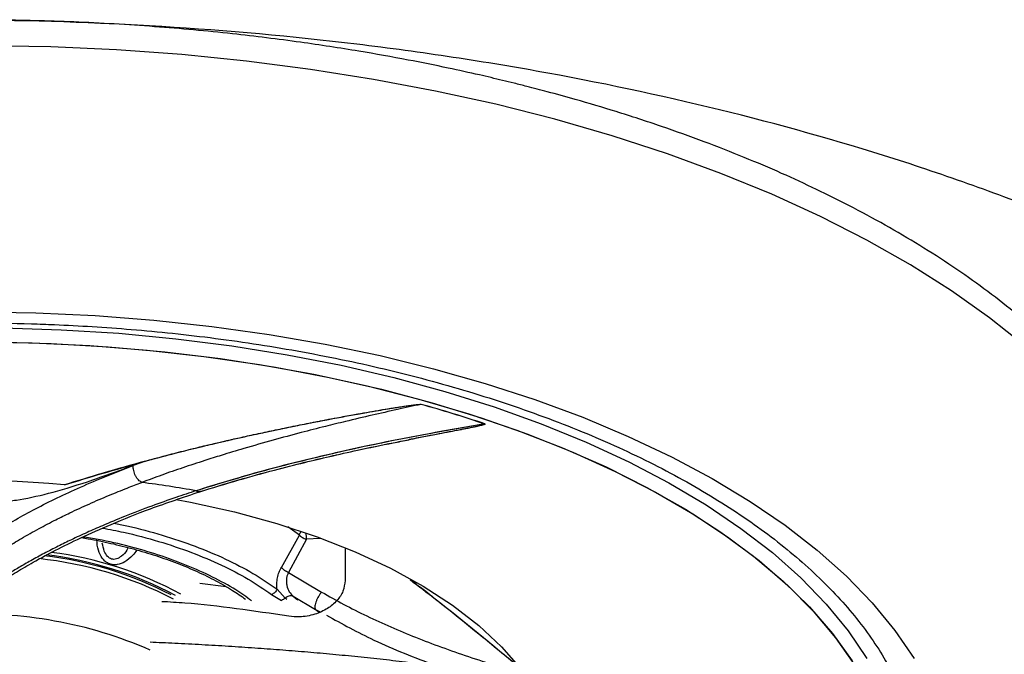
# Model space of a CAD drawing. Units: inches. Extents: x 0 to 84, y -21 to 124.
# Drawn here: x 42 to 44, y 75 to 76 of the extents above; entities that cross this region are included whole.
import ezdxf

# ---------------------------------------------------------------- set-up
doc = ezdxf.new("R2010")
doc.units = ezdxf.units.IN
doc.header["$MEASUREMENT"] = 0
doc.layers.add('1', color=4, linetype='Continuous')
doc.layers.add('EXPORT', color=7, linetype='Continuous')
doc.layers.get('EXPORT').off()

# ---------------------------------------------------------------- blocks, each defined once
blk = doc.blocks.new('3.65-2')
at = {"layer": '1', "color": 3, "linetype": 'Continuous', "lineweight": 25}
for p, q in [((0.338, -0.6175), (0.3196, -0.6243)), ((0.3359, -0.6181), (0.3196, -0.6241)), ((0.567, -0.7277), (0.5496, -0.7155)), ((0.5405, -0.776), (0.567, -0.7277)), ((0.5981, -0.733), (0.5776, -0.7338)), ((0.5776, -0.7338), (0.5506, -0.7836)), ((0.6354, -0.7482), (0.635, -0.7955)), ((0.5506, -0.7836), (0.6001, -0.8125)), ((0.4186, -0.7994), (0.4579, -0.8045)), ((0.5256, -0.8161), (0.5404, -0.8249)), ((0.5458, -0.8216), (0.5339, -0.8083)), ((0.5576, -0.8187), (0.5912, -0.8386)), ((0.5484, -0.8238), (0.5458, -0.8216)), ((0.5912, -0.8386), (0.5978, -0.8421)), ((0.5912, -0.8386), (0.5958, -0.843))]:
    blk.add_line(p, q, dxfattribs=at)
at = {"layer": '1', "linetype": 'Continuous', "lineweight": 25, "flags": 128}
blk.add_lwpolyline([(1.6473, -0.4459), (1.595, -0.4042), (1.5383, -0.364), (1.4773, -0.3254), (1.4123, -0.2885), (1.3433, -0.2534), (1.2706, -0.2202), (1.1945, -0.1891), (1.1151, -0.16), (1.0327, -0.1332), (0.9474, -0.1086), (0.8597, -0.0863), (0.7696, -0.0665), (0.6776, -0.0492), (0.5838, -0.0343), (0.4885, -0.022), (0.3921, -0.0123), (0.2947, -0.0053), (0.1967, -0.0009), (0.0984, 0.0009)], dxfattribs=at)
at = {"layer": '1', "color": 3, "linetype": 'Continuous', "lineweight": 25, "flags": 128}
for points in [[(0.0862, -0.3953), (0.1746, -0.3967), (0.2627, -0.4008), (0.3502, -0.4076), (0.4367, -0.417), (0.5219, -0.429), (0.6055, -0.4435), (0.6872, -0.4605), (0.7667, -0.48), (0.8437, -0.5018), (0.9179, -0.526), (0.989, -0.5523), (1.0569, -0.5807), (1.1212, -0.6111), (1.1817, -0.6434), (1.2382, -0.6775), (1.2905, -0.7132), (1.3383, -0.7504), (1.3816, -0.789), (1.4202, -0.8288), (1.4539, -0.8697), (1.4825, -0.9116)], [(0.1258, -0.4192), (0.2121, -0.4219), (0.2979, -0.4273), (0.3828, -0.4353), (0.4666, -0.4459), (0.5489, -0.4592), (0.6294, -0.4749), (0.7078, -0.4931), (0.7837, -0.5138), (0.857, -0.5367), (0.9272, -0.5619), (0.9942, -0.5892), (1.0577, -0.6186), (1.1173, -0.6499), (1.173, -0.6829), (1.2245, -0.7177), (1.2715, -0.7539), (1.314, -0.7916), (1.3517, -0.8305), (1.3844, -0.8705), (1.4122, -0.9114)], [(0.1258, -0.4192), (0.2121, -0.4219), (0.2979, -0.4273), (0.3828, -0.4353), (0.4666, -0.4459), (0.5489, -0.4592), (0.6294, -0.4749), (0.7078, -0.4931), (0.7837, -0.5138), (0.857, -0.5367), (0.9272, -0.5619), (0.9942, -0.5892), (1.0577, -0.6186), (1.1173, -0.6499), (1.173, -0.6829), (1.2245, -0.7177), (1.2715, -0.7539), (1.314, -0.7916), (1.3517, -0.8305), (1.3844, -0.8705), (1.4122, -0.9114)], [(0.0826, -0.44), (0.1689, -0.4414), (0.2549, -0.4454), (0.3402, -0.4522), (0.4245, -0.4616), (0.5074, -0.4737), (0.5887, -0.4883), (0.6679, -0.5054), (0.7449, -0.5251), (0.8192, -0.547), (0.8907, -0.5713), (0.9589, -0.5978), (1.0237, -0.6263), (1.0847, -0.6569), (1.1419, -0.6892), (1.1948, -0.7234), (1.2433, -0.7591), (1.2873, -0.7962), (1.3265, -0.8347), (1.3608, -0.8744), (1.3901, -0.915)], [(0.112, -0.4402), (0.1974, -0.4424), (0.2824, -0.4473), (0.3665, -0.4548), (0.4496, -0.465), (0.5313, -0.4777), (0.6112, -0.4929), (0.6891, -0.5105), (0.7646, -0.5306), (0.8375, -0.5529), (0.9074, -0.5775), (0.9742, -0.6042), (1.0375, -0.6329), (1.0972, -0.6636), (1.1529, -0.696), (1.2045, -0.7301), (1.2517, -0.7657), (1.2944, -0.8028), (1.3324, -0.8411), (1.3656, -0.8805), (1.3938, -0.9208)], [(0.3834, -0.6746), (0.4049, -0.6787), (0.4706, -0.6933), (0.5336, -0.7106), (0.5936, -0.7304), (0.6501, -0.7526), (0.7027, -0.7771), (0.7512, -0.8036), (0.7951, -0.8321), (0.8342, -0.8623), (0.8682, -0.8939), (0.8969, -0.9269)], [(0.3834, -0.6746), (0.4049, -0.6787), (0.4706, -0.6933), (0.5336, -0.7106), (0.5936, -0.7304), (0.6501, -0.7526), (0.7027, -0.7771), (0.7512, -0.8036), (0.7951, -0.8321), (0.8342, -0.8623), (0.8682, -0.8939), (0.8969, -0.9269)], [(0.5576, -0.8187), (0.5611, -0.8216), (0.5646, -0.8244)]]:
    blk.add_lwpolyline(points, dxfattribs=at)
at = {"layer": '1', "color": 3, "linetype": 'Continuous', "lineweight": 25}
for centre, radius, start, end in [((0.2293, -2.391), 1.9291, 71.4366, 74.3907), ((0.2292, -2.3911), 1.9291, 71.437, 74.3922), ((0.0762, -2.1679), 1.5214, 84.6891, 112.8006), ((0.1015, -2.4125), 1.7782, 79.9003, 82.5419), ((0.1214, -1.3054), 0.5508, 62.4734, 83.1442), ((0.1228, -1.3091), 0.556, 62.147, 83.0803), ((0.1267, -1.3024), 0.5535, 61.5646, 82.6595), ((0.1196, -1.3252), 0.5655, 62.637, 83.9665), ((0.0896, -1.4829), 0.6373, 66.3991, 93.1901)]:
    blk.add_arc(centre, radius, start, end, dxfattribs=at)
at = {"layer": '1', "linetype": 'Continuous', "lineweight": 25}
blk.add_open_spline([(1.6482, -1.3669), (1.6615, -1.3557), (1.6961, -1.3267), (1.7414, -1.2793), (1.7845, -1.2276), (1.8168, -1.1812), (1.8407, -1.1407), (1.8577, -1.1068), (1.8712, -1.0757), (1.883, -1.0434), (1.8932, -1.0082), (1.9005, -0.9735), (1.9049, -0.9427), (1.9072, -0.9142), (1.9081, -0.8801), (1.9058, -0.8397), (1.899, -0.7946), (1.8879, -0.7491), (1.8715, -0.7015), (1.8496, -0.6532), (1.8236, -0.6074), (1.7945, -0.564), (1.7604, -0.5203), (1.7198, -0.4754), (1.6634, -0.4211), (1.589, -0.3606), (1.4929, -0.2958), (1.4071, -0.2475), (1.3369, -0.2126), (1.2849, -0.1886), (1.2291, -0.1649), (1.1695, -0.1415), (1.1059, -0.1187), (1.0417, -0.0978), (0.9847, -0.0808), (0.9401, -0.0685), (0.9097, -0.0606), (0.8874, -0.055), (0.864, -0.0493), (0.8313, -0.0416), (0.7847, -0.0313), (0.7249, -0.0193), (0.6517, -0.0062), (0.5646, 0.0071), (0.4632, 0.0197), (0.3505, 0.0301), (0.2329, 0.0369), (0.0999, 0.0402), (-0.0429, 0.0383), (-0.1916, 0.0299), (-0.3258, 0.0168), (-0.4453, 0.0007), (-0.5499, -0.0172), (-0.6397, -0.0354), (-0.7144, -0.0528), (-0.7706, -0.0673), (-0.8181, -0.0805), (-0.8659, -0.0946), (-0.9259, -0.1138), (-0.9967, -0.1386), (-1.0719, -0.1679), (-1.1444, -0.1996), (-1.2156, -0.234), (-1.2819, -0.2698), (-1.3413, -0.3057), (-1.3895, -0.3377), (-1.4316, -0.3681), (-1.4717, -0.3997), (-1.5109, -0.4336), (-1.5484, -0.4695), (-1.5837, -0.5073), (-1.6174, -0.5482), (-1.6455, -0.5875), (-1.6681, -0.6243), (-1.6848, -0.6552), (-1.6982, -0.6837), (-1.7087, -0.7095), (-1.718, -0.7358), (-1.7268, -0.7655), (-1.7346, -0.7999), (-1.7395, -0.8335), (-1.7418, -0.862), (-1.7425, -0.8839), (-1.7423, -0.9046), (-1.741, -0.9287), (-1.7377, -0.9582), (-1.7321, -0.9898), (-1.7248, -1.0195), (-1.717, -1.045), (-1.7092, -1.0668), (-1.7013, -1.0865), (-1.6926, -1.1061), (-1.6825, -1.1267), (-1.6701, -1.1497), (-1.6539, -1.1769), (-1.6319, -1.2098), (-1.6021, -1.2484), (-1.5784, -1.2771), (-1.5628, -1.2924), (-1.5617, -1.2935)], degree=3, knots=[0, 0, 0, 0, 0.010115, 0.026289, 0.041005, 0.054071, 0.065101, 0.07408, 0.081202, 0.089598, 0.099262, 0.10849, 0.116285, 0.122887, 0.130302, 0.142292, 0.15377, 0.164868, 0.17741, 0.190884, 0.203015, 0.214293, 0.226502, 0.239685, 0.252955, 0.274578, 0.295816, 0.316866, 0.325925, 0.335314, 0.345053, 0.355141, 0.365578, 0.376339, 0.385773, 0.392127, 0.396706, 0.399517, 0.402117, 0.407146, 0.413963, 0.422567, 0.432957, 0.445134, 0.459097, 0.474846, 0.491076, 0.506534, 0.52827, 0.54827, 0.566535, 0.583064, 0.597858, 0.610863, 0.621876, 0.630876, 0.636204, 0.643601, 0.653086, 0.664659, 0.678138, 0.691169, 0.703032, 0.717674, 0.730022, 0.740082, 0.749457, 0.759313, 0.769649, 0.780375, 0.791222, 0.802378, 0.814977, 0.823677, 0.832271, 0.839814, 0.8463, 0.85258, 0.860264, 0.869391, 0.879046, 0.886002, 0.891232, 0.895714, 0.901818, 0.909651, 0.918332, 0.926016, 0.932584, 0.938056, 0.942898, 0.948061, 0.953547, 0.959419, 0.966696, 0.975728, 0.986513, 0.999049, 1, 1, 1, 1], dxfattribs=at)
at = {"layer": '1', "color": 3, "linetype": 'Continuous', "lineweight": 25}
for points, knots in [([(0.0826, -0.4118), (0.1111, -0.412), (0.151, -0.4124), (0.2096, -0.4145), (0.2592, -0.4171), (0.318, -0.4214), (0.3792, -0.4271), (0.4427, -0.4346), (0.5073, -0.4438), (0.5724, -0.4548), (0.6373, -0.4675), (0.7017, -0.482), (0.765, -0.4983), (0.8271, -0.5162), (0.8875, -0.5357), (0.9459, -0.5568), (1.0023, -0.5793), (1.0562, -0.6033), (1.1077, -0.6286), (1.1563, -0.6552), (1.2021, -0.6829), (1.2449, -0.7117), (1.2845, -0.7414), (1.321, -0.7721), (1.3541, -0.8035), (1.3839, -0.8357), (1.4102, -0.8686), (1.4331, -0.9021), (1.4524, -0.9363), (1.4682, -0.9713), (1.4799, -1.007), (1.4865, -1.0321), (1.4878, -1.0453), (1.4879, -1.0463)], [0, 0, 0, 0, 0.040219, 0.056305, 0.08301, 0.110665, 0.140264, 0.171081, 0.202821, 0.235247, 0.268192, 0.301529, 0.335162, 0.369019, 0.403042, 0.437185, 0.471414, 0.505699, 0.540021, 0.574365, 0.608724, 0.643099, 0.677499, 0.711942, 0.746457, 0.781092, 0.815914, 0.851012, 0.886505, 0.922538, 0.959285, 0.996927, 1, 1, 1, 1]), ([(0.7483, -0.5331), (0.7365, -0.5356), (0.712, -0.5409), (0.6745, -0.5494), (0.6388, -0.5578), (0.6035, -0.5664), (0.5674, -0.5757), (0.5268, -0.5866), (0.4872, -0.5979), (0.4534, -0.6081), (0.4231, -0.6177), (0.3934, -0.6274), (0.3621, -0.6383), (0.3422, -0.6457), (0.3323, -0.6493)], [0, 0, 0, 0, 0.077922, 0.161387, 0.250209, 0.3191, 0.402607, 0.50027, 0.605453, 0.688534, 0.750179, 0.834915, 0.918174, 1, 1, 1, 1]), ([(0.3359, -0.6181), (0.3495, -0.6144), (0.3796, -0.6062), (0.4218, -0.5958), (0.463, -0.5861), (0.495, -0.579), (0.5252, -0.5725), (0.5513, -0.5671), (0.5779, -0.5617), (0.6039, -0.5567), (0.629, -0.552), (0.6514, -0.5479), (0.67, -0.5446), (0.6849, -0.542), (0.7005, -0.5394), (0.7167, -0.5368), (0.7319, -0.5346), (0.7413, -0.5334), (0.7461, -0.533), (0.7475, -0.533), (0.7481, -0.533), (0.7483, -0.5331), (0.7483, -0.5331)], [0, 0, 0, 0, 0.114041, 0.252205, 0.3313, 0.427284, 0.488869, 0.551032, 0.613779, 0.677115, 0.732309, 0.787917, 0.830125, 0.859175, 0.888974, 0.935242, 0.967506, 0.990143, 0.996617, 0.998673, 0.999422, 1, 1, 1, 1]), ([(0.338, -0.6175), (0.3457, -0.6154), (0.3617, -0.611), (0.3877, -0.6042), (0.414, -0.5977), (0.4381, -0.5919), (0.4596, -0.5869), (0.4813, -0.582), (0.509, -0.5759), (0.545, -0.5683), (0.5845, -0.5604), (0.6194, -0.5537), (0.6455, -0.5489), (0.6659, -0.5453), (0.6835, -0.5422), (0.7012, -0.5393), (0.7179, -0.5366), (0.7329, -0.5344), (0.7418, -0.5333), (0.7462, -0.533), (0.7475, -0.533), (0.748, -0.533), (0.7482, -0.5331), (0.7483, -0.5331)], [0, 0, 0, 0, 0.065167, 0.135869, 0.212272, 0.2742, 0.322003, 0.376226, 0.437003, 0.527469, 0.637487, 0.71773, 0.771009, 0.817748, 0.857831, 0.891158, 0.937764, 0.970339, 0.990891, 0.996828, 0.99874, 0.999446, 1, 1, 1, 1]), ([(0.8434, -0.5623), (0.8128, -0.5675), (0.7535, -0.5776), (0.6699, -0.5943), (0.5832, -0.6138), (0.4969, -0.6359), (0.44, -0.6535), (0.4133, -0.6617)], [0, 0, 0, 0, 0.1983, 0.383977, 0.557019, 0.792773, 1, 1, 1, 1]), ([(0.8434, -0.5623), (0.8209, -0.5661), (0.7769, -0.5736), (0.7115, -0.586), (0.6518, -0.5984), (0.596, -0.6112), (0.5458, -0.6236), (0.4986, -0.6363), (0.4545, -0.6489), (0.4272, -0.6575), (0.4133, -0.6618)], [0, 0, 0, 0, 0.145408, 0.284998, 0.430831, 0.5467, 0.669364, 0.785052, 0.891131, 1, 1, 1, 1]), ([(0.8434, -0.5623), (0.8434, -0.5623), (0.8435, -0.5623), (0.8436, -0.5624), (0.8436, -0.5625), (0.8436, -0.5625), (0.8436, -0.5626), (0.8435, -0.5627), (0.8431, -0.5629), (0.8422, -0.5632), (0.8396, -0.5641), (0.8342, -0.5654), (0.827, -0.5669), (0.8194, -0.5685), (0.8122, -0.5699), (0.8045, -0.5714), (0.7963, -0.573), (0.7876, -0.5747), (0.7783, -0.5765), (0.7683, -0.5784), (0.7577, -0.5804), (0.7466, -0.5825), (0.7371, -0.5844), (0.7313, -0.5855), (0.7295, -0.5858)], [0, 0, 0, 0, 0.0010879, 0.0020358, 0.0029207, 0.0038336, 0.0048595, 0.0060594, 0.0091134, 0.0182773, 0.0318281, 0.0827793, 0.1599907, 0.2190654, 0.2797213, 0.3479939, 0.4174317, 0.4925414, 0.5732852, 0.6596223, 0.7515079, 0.8488955, 0.9517344, 1, 1, 1, 1]), ([(0.8434, -0.5623), (0.8434, -0.5623), (0.8435, -0.5624), (0.8436, -0.5624), (0.8436, -0.5625), (0.8436, -0.5625), (0.8436, -0.5626), (0.8435, -0.5627), (0.8431, -0.5629), (0.841, -0.5637), (0.8376, -0.5646), (0.8328, -0.5657), (0.8282, -0.5667), (0.8226, -0.5678), (0.8147, -0.5694), (0.8041, -0.5715), (0.7904, -0.5742), (0.7746, -0.5772), (0.7568, -0.5806), (0.743, -0.5833), (0.7341, -0.585), (0.7317, -0.5854), (0.7305, -0.5856)], [0, 0, 0, 0, 0.001588, 0.002282, 0.002947, 0.003619, 0.004332, 0.005983, 0.010635, 0.017462, 0.068418, 0.102071, 0.1432, 0.191792, 0.247828, 0.348877, 0.46857, 0.60672, 0.763109, 0.937489, 0.969, 1, 1, 1, 1]), ([(0.4175, -0.6636), (0.4371, -0.6576), (0.4733, -0.6463), (0.5265, -0.6317), (0.5719, -0.6202), (0.6133, -0.6103), (0.6571, -0.6005), (0.6966, -0.5922), (0.7226, -0.5873), (0.7306, -0.5858)], [0, 0, 0, 0, 0.205932, 0.38139, 0.526357, 0.642043, 0.769704, 0.929669, 1, 1, 1, 1]), ([(0.4175, -0.6634), (0.4371, -0.6574), (0.4734, -0.6462), (0.5266, -0.6316), (0.572, -0.62), (0.6134, -0.6102), (0.6572, -0.6004), (0.6963, -0.5922), (0.722, -0.5874), (0.7295, -0.5859)], [0, 0, 0, 0, 0.206672, 0.382771, 0.528262, 0.644362, 0.772482, 0.93302, 1, 1, 1, 1]), ([(-0.0253, -0.8424), (-0.0222, -0.8385), (-0.0158, -0.8303), (-0.0047, -0.818), (0.0075, -0.8053), (0.0204, -0.793), (0.034, -0.781), (0.0484, -0.7691), (0.0638, -0.7572), (0.0803, -0.7452), (0.098, -0.7332), (0.1276, -0.7142), (0.1732, -0.6882), (0.2403, -0.6554), (0.2928, -0.6348), (0.3196, -0.6243)], [0, 0, 0, 0, 0.055021, 0.11433, 0.172403, 0.229298, 0.282511, 0.335704, 0.388912, 0.442173, 0.495531, 0.549036, 0.694928, 0.844688, 1, 1, 1, 1]), ([(0.0589, -0.6699), (0.0636, -0.6717), (0.0729, -0.6751), (0.0886, -0.6779), (0.1058, -0.6789), (0.1247, -0.6782), (0.1526, -0.675), (0.1933, -0.6662), (0.2509, -0.649), (0.2963, -0.6325), (0.3196, -0.6241)], [0, 0, 0, 0, 0.084281, 0.168842, 0.25393, 0.339803, 0.426735, 0.606708, 0.798198, 1, 1, 1, 1]), ([(0.338, -0.6175), (0.3166, -0.6235), (0.2735, -0.6357), (0.2359, -0.6472), (0.217, -0.653)], [0, 0, 0, 0, 0.497969, 1, 1, 1, 1]), ([(0.217, -0.653), (0.2352, -0.6474), (0.2722, -0.6361), (0.3145, -0.6241), (0.3359, -0.6181)], [0, 0, 0, 0, 0.492898, 1, 1, 1, 1]), ([(0.3323, -0.6493), (0.3307, -0.6483), (0.3281, -0.6466), (0.325, -0.6428), (0.323, -0.6393), (0.3213, -0.6355), (0.3198, -0.6303), (0.3196, -0.6267), (0.3196, -0.6243)], [0, 0, 0, 0, 0.234644, 0.362491, 0.494052, 0.626491, 0.756855, 1, 1, 1, 1]), ([(-0.0022, -0.8605), (0.0033, -0.8534), (0.0168, -0.8361), (0.0465, -0.8077), (0.0788, -0.7816), (0.1077, -0.7611), (0.1294, -0.7469), (0.1535, -0.7324), (0.1781, -0.7185), (0.2024, -0.7058), (0.2272, -0.6936), (0.2537, -0.6813), (0.2823, -0.669), (0.3087, -0.6583), (0.3251, -0.6521), (0.3323, -0.6493)], [0, 0, 0, 0, 0.102879, 0.252471, 0.402022, 0.464249, 0.534194, 0.597201, 0.665689, 0.72661, 0.775762, 0.839106, 0.903831, 0.957397, 1, 1, 1, 1]), ([(0.4133, -0.6618), (0.4032, -0.6651), (0.3807, -0.6725), (0.3449, -0.6852), (0.3083, -0.6992), (0.2764, -0.7124), (0.2502, -0.724), (0.2283, -0.7342), (0.2071, -0.7446), (0.1868, -0.755), (0.1673, -0.7657), (0.1494, -0.7759), (0.1337, -0.7853), (0.112, -0.7989), (0.0866, -0.816), (0.0601, -0.8359), (0.0435, -0.8494), (0.0361, -0.8562), (0.035, -0.8572)], [0, 0, 0, 0, 0.056392, 0.126126, 0.209136, 0.280371, 0.331722, 0.386339, 0.435136, 0.488004, 0.542123, 0.592935, 0.639506, 0.681911, 0.794687, 0.894605, 0.98452, 1, 1, 1, 1]), ([(0.0495, -0.8517), (0.0552, -0.8467), (0.069, -0.8347), (0.0938, -0.8165), (0.1204, -0.7984), (0.1454, -0.7828), (0.1723, -0.7671), (0.2038, -0.7501), (0.2422, -0.7312), (0.2889, -0.7104), (0.3474, -0.687), (0.3945, -0.6713), (0.4197, -0.6629)], [0, 0, 0, 0, 0.080614, 0.195073, 0.288014, 0.362391, 0.436144, 0.5278, 0.622896, 0.728477, 0.85416, 1, 1, 1, 1]), ([(0.4133, -0.6617), (0.4149, -0.6624), (0.4172, -0.6635), (0.4191, -0.6626), (0.4197, -0.6623)], [0, 0, 0, 0, 0.668697, 1, 1, 1, 1]), ([(0.4197, -0.6625), (0.419, -0.6628), (0.4172, -0.6637), (0.4148, -0.6626), (0.4133, -0.6618)], [0, 0, 0, 0, 0.340552, 1, 1, 1, 1]), ([(0.274, -0.7174), (0.2845, -0.7193), (0.3133, -0.7247), (0.3578, -0.7367), (0.4068, -0.7531), (0.4514, -0.772), (0.4917, -0.7929), (0.5143, -0.8084), (0.5256, -0.8161)], [0, 0, 0, 0, 0.102983, 0.284061, 0.465203, 0.646282, 0.823157, 1, 1, 1, 1]), ([(0.2905, -0.7102), (0.2971, -0.7114), (0.3221, -0.7162), (0.3629, -0.7275), (0.4123, -0.7438), (0.4576, -0.763), (0.4989, -0.7844), (0.5223, -0.8003), (0.5339, -0.8083)], [0, 0, 0, 0, 0.066047, 0.252838, 0.439628, 0.626419, 0.813209, 1, 1, 1, 1]), ([(0.2423, -0.7315), (0.2456, -0.732), (0.2606, -0.7344), (0.2867, -0.7399), (0.3205, -0.7483), (0.3535, -0.7581), (0.3853, -0.7694), (0.4152, -0.7819), (0.4428, -0.7955), (0.4669, -0.8092), (0.4806, -0.8187), (0.4869, -0.8231)], [0, 0, 0, 0, 0.033461, 0.151024, 0.270742, 0.394977, 0.520319, 0.645765, 0.770698, 0.894461, 1, 1, 1, 1]), ([(0.4958, -0.8255), (0.4881, -0.8201), (0.4706, -0.8075), (0.4381, -0.7899), (0.3997, -0.7725), (0.3581, -0.7573), (0.3139, -0.7445), (0.276, -0.7354), (0.2521, -0.7317), (0.2444, -0.7306)], [0, 0, 0, 0, 0.124526, 0.28588, 0.4473, 0.608654, 0.766711, 0.924704, 1, 1, 1, 1]), ([(0.567, -0.7277), (0.5674, -0.7266), (0.568, -0.7248), (0.5693, -0.7232), (0.5697, -0.7226)], [0, 0, 0, 0, 0.620556, 1, 1, 1, 1]), ([(0.567, -0.7277), (0.5676, -0.7283), (0.5688, -0.7295), (0.5714, -0.7312), (0.5743, -0.7328), (0.5764, -0.7334), (0.5776, -0.7338)], [0, 0, 0, 0, 0.233429, 0.499662, 0.722007, 1, 1, 1, 1]), ([(0.5776, -0.7338), (0.5776, -0.733), (0.5776, -0.7316), (0.5774, -0.7285), (0.5773, -0.7263), (0.5772, -0.7248)], [0, 0, 0, 0, 0.297713, 0.506378, 1, 1, 1, 1]), ([(0.3249, -0.7499), (0.3229, -0.7527), (0.318, -0.7597), (0.3081, -0.7676), (0.2981, -0.7717), (0.2908, -0.7722), (0.2859, -0.7713), (0.2814, -0.7694), (0.2755, -0.7652), (0.2696, -0.7564), (0.266, -0.7456), (0.2657, -0.7382), (0.2656, -0.7358)], [0, 0, 0, 0, 0.109715, 0.268091, 0.402737, 0.460413, 0.516944, 0.573316, 0.63127, 0.765764, 0.924981, 1, 1, 1, 1]), ([(0.3122, -0.7465), (0.3115, -0.7478), (0.3089, -0.7526), (0.3031, -0.7588), (0.2961, -0.7632), (0.2909, -0.7641), (0.2873, -0.7636), (0.284, -0.7621), (0.2799, -0.7584), (0.2757, -0.7509), (0.2743, -0.7438), (0.2735, -0.7398)], [0, 0, 0, 0, 0.071081, 0.261904, 0.411302, 0.475341, 0.535628, 0.595889, 0.659933, 0.809393, 1, 1, 1, 1]), ([(0.5339, -0.8083), (0.5336, -0.8055), (0.5331, -0.8001), (0.5342, -0.7914), (0.5365, -0.783), (0.5392, -0.7783), (0.5405, -0.776)], [0, 0, 0, 0, 0.257564, 0.512202, 0.757377, 1, 1, 1, 1]), ([(0.5506, -0.7836), (0.5497, -0.7831), (0.5478, -0.7822), (0.545, -0.7803), (0.5423, -0.7782), (0.5411, -0.7767), (0.5405, -0.776)], [0, 0, 0, 0, 0.237015, 0.489268, 0.747221, 1, 1, 1, 1]), ([(0.5506, -0.7836), (0.55, -0.785), (0.5487, -0.7878), (0.5478, -0.7927), (0.5476, -0.7979), (0.5486, -0.8046), (0.5514, -0.8126), (0.5555, -0.8166), (0.5576, -0.8187)], [0, 0, 0, 0, 0.120051, 0.242261, 0.366677, 0.492883, 0.746983, 1, 1, 1, 1]), ([(0.635, -0.7955), (0.6344, -0.8008), (0.6331, -0.8114), (0.6234, -0.8259), (0.6089, -0.838), (0.5896, -0.8467), (0.5693, -0.8504), (0.5564, -0.8491), (0.5511, -0.8486)], [0, 0, 0, 0, 0.15744, 0.31461, 0.478921, 0.660342, 0.860124, 1, 1, 1, 1]), ([(0.8969, -0.9269), (0.8545, -0.8916), (0.7994, -0.8458), (0.7445, -0.8041), (0.7319, -0.7945)], [0, 0, 0, 0, 0.769385, 1, 1, 1, 1]), ([(0.8969, -0.9269), (0.878, -0.9112), (0.8429, -0.8819), (0.7916, -0.8407), (0.7563, -0.8127), (0.7373, -0.7981), (0.7344, -0.7959)], [0, 0, 0, 0, 0.3485899, 0.6485931, 0.9463662, 1, 1, 1, 1]), ([(0.5339, -0.8083), (0.5334, -0.8092), (0.5325, -0.811), (0.5304, -0.8132), (0.5281, -0.8151), (0.5264, -0.8158), (0.5256, -0.8161)], [0, 0, 0, 0, 0.249999, 0.5, 0.749998, 1, 1, 1, 1]), ([(0.5458, -0.8216), (0.5467, -0.8208), (0.5486, -0.8192), (0.5518, -0.818), (0.555, -0.8177), (0.5567, -0.8183), (0.5576, -0.8187)], [0, 0, 0, 0, 0.25, 0.500001, 0.75, 1, 1, 1, 1]), ([(0.6001, -0.8125), (0.5993, -0.8135), (0.5976, -0.8157), (0.5952, -0.8195), (0.5931, -0.8236), (0.5914, -0.8278), (0.5904, -0.8316), (0.59, -0.8348), (0.5903, -0.8372), (0.5909, -0.8382), (0.5912, -0.8386)], [0, 0, 0, 0, 0.1132987, 0.2360633, 0.3660595, 0.5000002, 0.6339417, 0.7639384, 0.8867013, 1, 1, 1, 1]), ([(0.6001, -0.8125), (0.611, -0.8187), (0.6329, -0.8311), (0.6674, -0.8484), (0.7031, -0.8648), (0.7402, -0.8802), (0.792, -0.8999), (0.8612, -0.9229), (0.9492, -0.9477), (1.0089, -0.9616), (1.0396, -0.9687)], [0, 0, 0, 0, 0.0842811, 0.1688421, 0.2539299, 0.3398032, 0.4267352, 0.6067076, 0.7981978, 1, 1, 1, 1]), ([(0.5511, -0.8486), (0.4991, -0.8408), (0.4352, -0.8312), (0.3736, -0.8275), (0.3622, -0.8269)], [0, 0, 0, 0, 0.81453, 1, 1, 1, 1]), ([(0.5458, -0.8216), (0.5449, -0.8223), (0.5432, -0.8238), (0.5413, -0.8245), (0.5404, -0.8249)], [0, 0, 0, 0, 0.500002, 1, 1, 1, 1]), ([(0.6074, -0.8471), (0.6306, -0.8598), (0.6816, -0.8877), (0.7537, -0.9162), (0.8174, -0.9383), (0.8673, -0.9539), (0.92, -0.9686), (0.9754, -0.9827), (1.0128, -0.991), (1.032, -0.9953)], [0, 0, 0, 0, 0.18336, 0.403934, 0.512367, 0.625909, 0.744829, 0.869421, 1, 1, 1, 1]), ([(0.3446, -0.8868), (0.3569, -0.8874), (0.3825, -0.8885), (0.4215, -0.8906), (0.4612, -0.8929), (0.4999, -0.8955), (0.5376, -0.8983), (0.5747, -0.9013), (0.612, -0.9045), (0.6495, -0.9081), (0.6872, -0.9121), (0.7467, -0.9189), (0.8291, -0.9298), (0.9348, -0.9469), (1.0042, -0.9615), (1.0396, -0.9689)], [0, 0, 0, 0, 0.055021, 0.11433, 0.172403, 0.229298, 0.282511, 0.335704, 0.388912, 0.442173, 0.495531, 0.549036, 0.694928, 0.844688, 1, 1, 1, 1])]:
    blk.add_open_spline(points, degree=3, knots=knots, dxfattribs=at)
blk = doc.blocks.new('2024 RELAY')
at = {"layer": '1', "color": 3, "linetype": 'Continuous', "lineweight": 25}
blk.add_open_spline([(44.624, 74.1792), (44.6536, 74.2173), (44.676, 74.2573), (44.7072, 74.3407), (44.716, 74.3841), (44.7192, 74.4517), (44.7186, 74.4747), (44.714, 74.5213), (44.71, 74.545), (44.6931, 74.6162), (44.6755, 74.6639), (44.6283, 74.7595), (44.5987, 74.8074), (44.5455, 74.8789), (44.5264, 74.9026), (44.4857, 74.9494), (44.4641, 74.9725), (44.3957, 75.041), (44.3452, 75.0855), (44.2624, 75.1505), (44.2336, 75.1718), (44.1737, 75.2138), (44.1425, 75.2344), (44.0464, 75.2947), (43.9787, 75.3329), (43.8364, 75.4051), (43.7617, 75.4391), (43.6443, 75.4871), (43.6043, 75.5025), (43.543, 75.5249), (43.5223, 75.5322), (43.4806, 75.5466), (43.4597, 75.5536), (43.3542, 75.5877), (43.2677, 75.6124), (43.0905, 75.6566), (42.9998, 75.6762), (42.8606, 75.7016), (42.8137, 75.7095), (42.7188, 75.7238), (42.6706, 75.7304), (42.5261, 75.7478), (42.4293, 75.7565), (42.235, 75.7684), (42.1375, 75.7716), (41.9907, 75.7722), (41.9417, 75.7717), (41.8434, 75.7693), (41.7941, 75.7674), (41.6465, 75.7594), (41.5495, 75.7514), (41.3585, 75.7298), (41.2644, 75.7164), (41.0789, 75.684), (40.9876, 75.6651), (40.8078, 75.6216), (40.7208, 75.5974), (40.553, 75.5444), (40.472, 75.5155), (40.3159, 75.4531), (40.2407, 75.4195), (40.1506, 75.3746), (40.1328, 75.3655), (40.0977, 75.347), (40.0804, 75.3377), (40.0293, 75.3093), (39.9964, 75.29), (39.9008, 75.2308), (39.8413, 75.1897), (39.731, 75.1045), (39.6802, 75.0604), (39.6109, 74.992), (39.5889, 74.9688), (39.5478, 74.9222), (39.5287, 74.8988), (39.4756, 74.8283), (39.4458, 74.781), (39.3978, 74.6862), (39.3797, 74.6387), (39.3649, 74.5794), (39.3623, 74.5676), (39.358, 74.5439), (39.3563, 74.532), (39.3523, 74.4969), (39.3514, 74.4738), (39.3536, 74.4056), (39.3618, 74.3617), (39.3919, 74.2774), (39.4137, 74.2369), (39.4428, 74.1983)], degree=3, knots=[0, 0, 0, 0, 0.03125, 0.03125, 0.0625, 0.0625, 0.078125, 0.078125, 0.09375, 0.09375, 0.125, 0.125, 0.15625, 0.15625, 0.171875, 0.171875, 0.1875, 0.1875, 0.21875, 0.21875, 0.234375, 0.234375, 0.25, 0.25, 0.28125, 0.28125, 0.3125, 0.3125, 0.328125, 0.328125, 0.335937, 0.335937, 0.34375, 0.34375, 0.375, 0.375, 0.40625, 0.40625, 0.421875, 0.421875, 0.4375, 0.4375, 0.46875, 0.46875, 0.5, 0.5, 0.515625, 0.515625, 0.53125, 0.53125, 0.5625, 0.5625, 0.59375, 0.59375, 0.625, 0.625, 0.65625, 0.65625, 0.6875, 0.6875, 0.71875, 0.71875, 0.726562, 0.726562, 0.734375, 0.734375, 0.75, 0.75, 0.78125, 0.78125, 0.8125, 0.8125, 0.828125, 0.828125, 0.84375, 0.84375, 0.875, 0.875, 0.90625, 0.90625, 0.914062, 0.914062, 0.921875, 0.921875, 0.9375, 0.9375, 0.96875, 0.96875, 1, 1, 1, 1], dxfattribs=at)
at = {"layer": 'EXPORT', "color": 1}
blk.add_blockref('3.65-2', (41.97, 75.733), dxfattribs=at)

msp = doc.modelspace()

# ---------------------------------------------------------------- block references
msp.add_blockref('2024 RELAY', (0, 0.5))

doc.saveas('drawing.dxf')
